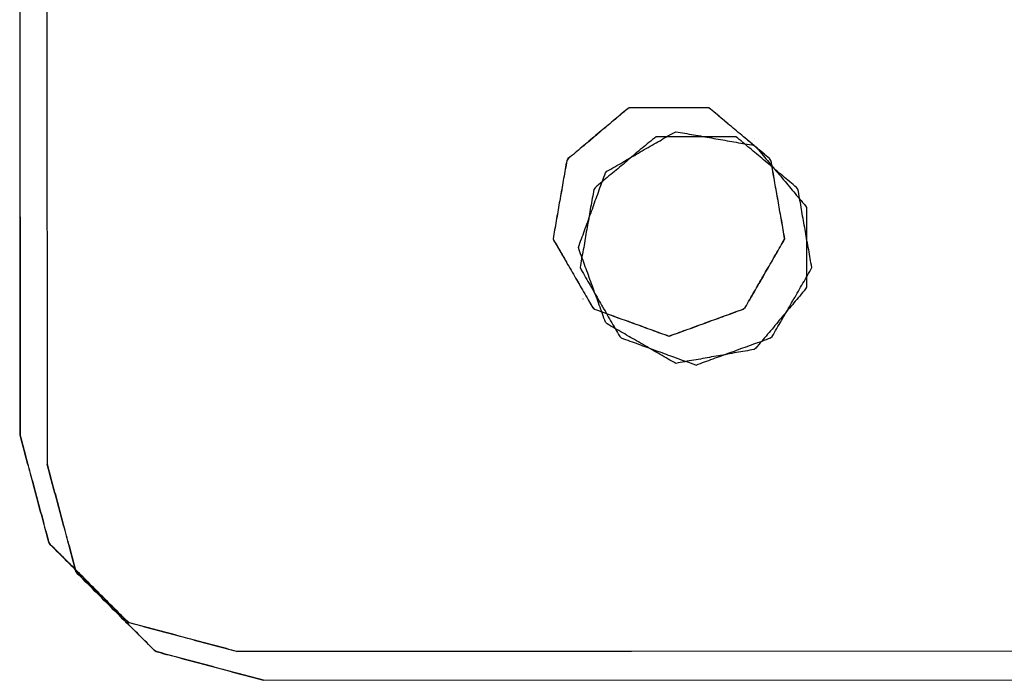
# Model space of a CAD drawing. Extents: x 38.5 to 89.1, y 30.1 to 57.2.
# Drawn here: x 71.9 to 72.5, y 30.1 to 30.5 of the extents above; entities that cross this region are included whole.
import ezdxf

# ---------------------------------------------------------------- set-up
doc = ezdxf.new("R2010")
doc.units = 0
doc.layers.add('TRIMETRIC', color=7, linetype='CONTINUOUS')

msp = doc.modelspace()

# ---------------------------------------------------------------- linework, layer by layer
at = {"layer": 'TRIMETRIC', "color": 7, "linetype": 'CONTINUOUS'}
for p, q in [((71.9449, 30.5075), (71.94507, 30.2325)), ((71.94494, 30.50745), (71.94511, 30.23245)), ((71.96055, 30.49077), (71.96072, 30.21577)), ((71.96059, 30.49073), (71.96076, 30.21573)), ((72.3697, 30.40414), (72.36965, 30.40419)), ((72.38534, 30.38742), (72.3853, 30.38746)), ((72.27033, 30.31128), (72.27038, 30.31124)), ((72.28598, 30.29455), (72.28603, 30.29451)), ((71.94511, 30.23245), (71.94507, 30.2325)), ((71.96076, 30.21573), (71.96072, 30.21577)), ((71.97879, 30.14719), (71.97883, 30.14714)), ((71.99443, 30.13046), (71.99448, 30.13041)), ((72.07015, 30.10758), (81.71214, 30.11362)), ((72.07019, 30.10753), (81.71219, 30.11357)), ((72.07015, 30.10758), (72.07019, 30.10753)), ((72.0858, 30.09085), (81.72779, 30.09689)), ((72.08584, 30.0908), (81.72784, 30.09685)), ((72.0858, 30.09085), (72.08584, 30.0908))]:
    msp.add_line(p, q, dxfattribs=at)
at = {"layer": 'TRIMETRIC', "color": 7}
for points in [[(72.32, 30.2897, 0), (72.3213, 30.2902, 0), (72.3225, 30.2906, 0), (72.3237, 30.2911, 0), (72.325, 30.2915, 0), (72.3262, 30.292, 0), (72.3274, 30.2924, 0), (72.3287, 30.2929, 0), (72.3299, 30.2933, 0), (72.3311, 30.2938, 0), (72.3324, 30.2942, 0), (72.3336, 30.2947, 0), (72.3348, 30.2951, 0), (72.3361, 30.2956, 0), (72.3373, 30.296, 0), (72.3385, 30.2965, 0), (72.3398, 30.2969, 0), (72.341, 30.2974, 0), (72.3422, 30.2978, 0), (72.3435, 30.2983, 0), (72.3447, 30.2987, 0), (72.3459, 30.2992, 0), (72.3472, 30.2996, 0), (72.3484, 30.3001, 0), (72.3496, 30.3005, 0), (72.3509, 30.301, 0), (72.3521, 30.3014, 0), (72.3533, 30.3019, 0), (72.3546, 30.3023, 0), (72.3558, 30.3028, 0), (72.357, 30.3032, 0), (72.3583, 30.3037, 0), (72.3595, 30.3041, 0), (72.3607, 30.3046, 0), (72.362, 30.305, 0), (72.3632, 30.3055, 0), (72.3641, 30.3063, 0), (72.3648, 30.3074, 0), (72.3654, 30.3086, 0), (72.3661, 30.3097, 0), (72.3667, 30.3109, 0), (72.3674, 30.312, 0), (72.368, 30.3131, 0), (72.3687, 30.3143, 0), (72.3693, 30.3154, 0), (72.37, 30.3165, 0), (72.3707, 30.3177, 0), (72.3713, 30.3188, 0), (72.372, 30.32, 0), (72.3726, 30.3211, 0), (72.3733, 30.3222, 0), (72.3739, 30.3234, 0), (72.3746, 30.3245, 0), (72.3752, 30.3256, 0), (72.3759, 30.3268, 0), (72.3765, 30.3279, 0), (72.3772, 30.329, 0), (72.3779, 30.3302, 0), (72.3785, 30.3313, 0), (72.3792, 30.3325, 0), (72.3798, 30.3336, 0), (72.3805, 30.3347, 0), (72.3811, 30.3359, 0), (72.3818, 30.337, 0), (72.3824, 30.3381, 0), (72.3831, 30.3393, 0), (72.3838, 30.3404, 0), (72.3844, 30.3416, 0), (72.3851, 30.3427, 0), (72.3857, 30.3438, 0), (72.3864, 30.345, 0), (72.3869, 30.3461, 0), (72.3867, 30.3474, 0), (72.3865, 30.3487, 0), (72.3863, 30.35, 0), (72.386, 30.3513, 0), (72.3858, 30.3526, 0), (72.3856, 30.3539, 0), (72.3853, 30.3552, 0), (72.3851, 30.3565, 0), (72.3849, 30.3577, 0), (72.3847, 30.359, 0), (72.3844, 30.3603, 0), (72.3842, 30.3616, 0), (72.384, 30.3629, 0), (72.3837, 30.3642, 0), (72.3835, 30.3655, 0), (72.3833, 30.3668, 0), (72.3831, 30.3681, 0), (72.3828, 30.3694, 0), (72.3826, 30.3707, 0), (72.3824, 30.372, 0), (72.3821, 30.3733, 0), (72.3819, 30.3745, 0), (72.3817, 30.3758, 0), (72.3814, 30.3771, 0), (72.3812, 30.3784, 0), (72.381, 30.3797, 0), (72.3808, 30.381, 0), (72.3805, 30.3823, 0), (72.3803, 30.3836, 0), (72.3801, 30.3849, 0), (72.3798, 30.3862, 0), (72.3796, 30.3875, 0), (72.3794, 30.3888, 0), (72.3792, 30.3901, 0), (72.3789, 30.3913, 0), (72.3782, 30.3923, 0), (72.3772, 30.3932, 0), (72.3762, 30.394, 0), (72.3752, 30.3949, 0), (72.3742, 30.3957, 0), (72.3732, 30.3966, 0), (72.3722, 30.3974, 0), (72.3711, 30.3982, 0), (72.3701, 30.3991, 0), (72.3691, 30.3999, 0), (72.3681, 30.4008, 0), (72.3671, 30.4016, 0), (72.3661, 30.4025, 0), (72.3651, 30.4033, 0), (72.3641, 30.4041, 0), (72.3631, 30.405, 0), (72.3621, 30.4058, 0), (72.3611, 30.4067, 0), (72.3601, 30.4075, 0), (72.3591, 30.4084, 0), (72.3581, 30.4092, 0), (72.3571, 30.41, 0), (72.3561, 30.4109, 0), (72.3551, 30.4117, 0), (72.354, 30.4126, 0), (72.353, 30.4134, 0), (72.352, 30.4143, 0), (72.351, 30.4151, 0), (72.35, 30.4159, 0), (72.349, 30.4168, 0), (72.348, 30.4176, 0), (72.347, 30.4185, 0), (72.346, 30.4193, 0), (72.345, 30.4202, 0), (72.344, 30.421, 0), (72.3429, 30.4217, 0), (72.3416, 30.4217, 0), (72.3403, 30.4217, 0), (72.339, 30.4216, 0), (72.3377, 30.4216, 0), (72.3364, 30.4216, 0), (72.335, 30.4216, 0), (72.3337, 30.4216, 0), (72.3324, 30.4216, 0), (72.3311, 30.4216, 0), (72.3298, 30.4216, 0), (72.3285, 30.4216, 0), (72.3272, 30.4216, 0), (72.3259, 30.4216, 0), (72.3245, 30.4216, 0), (72.3232, 30.4216, 0), (72.3219, 30.4216, 0), (72.3206, 30.4216, 0), (72.3193, 30.4216, 0), (72.318, 30.4216, 0), (72.3167, 30.4216, 0), (72.3154, 30.4216, 0), (72.314, 30.4216, 0), (72.3127, 30.4216, 0), (72.3114, 30.4216, 0), (72.3101, 30.4216, 0), (72.3088, 30.4216, 0), (72.3075, 30.4216, 0), (72.3062, 30.4216, 0), (72.3049, 30.4216, 0), (72.3035, 30.4216, 0), (72.3022, 30.4216, 0), (72.3009, 30.4216, 0), (72.2996, 30.4216, 0), (72.2983, 30.4216, 0), (72.297, 30.4216, 0), (72.2959, 30.421, 0), (72.2949, 30.4201, 0), (72.2939, 30.4193, 0), (72.2929, 30.4184, 0), (72.2919, 30.4176, 0), (72.2909, 30.4167, 0), (72.2899, 30.4159, 0), (72.2889, 30.4151, 0), (72.2879, 30.4142, 0), (72.2869, 30.4134, 0), (72.2859, 30.4125, 0), (72.2849, 30.4117, 0), (72.2839, 30.4108, 0), (72.2828, 30.41, 0), (72.2818, 30.4091, 0), (72.2808, 30.4083, 0), (72.2798, 30.4075, 0), (72.2788, 30.4066, 0), (72.2778, 30.4058, 0), (72.2768, 30.4049, 0), (72.2758, 30.4041, 0), (72.2748, 30.4032, 0), (72.2738, 30.4024, 0), (72.2728, 30.4015, 0), (72.2718, 30.4007, 0), (72.2708, 30.3999, 0), (72.2698, 30.399, 0), (72.2688, 30.3982, 0), (72.2678, 30.3973, 0), (72.2668, 30.3965, 0), (72.2658, 30.3956, 0), (72.2648, 30.3948, 0), (72.2638, 30.394, 0), (72.2628, 30.3931, 0), (72.2617, 30.3923, 0), (72.261, 30.3913, 0), (72.2608, 30.39, 0), (72.2605, 30.3887, 0), (72.2603, 30.3874, 0), (72.2601, 30.3861, 0), (72.2599, 30.3848, 0), (72.2596, 30.3835, 0), (72.2594, 30.3822, 0), (72.2592, 30.3809, 0), (72.259, 30.3796, 0), (72.2587, 30.3783, 0), (72.2585, 30.3771, 0), (72.2583, 30.3758, 0), (72.2581, 30.3745, 0), (72.2578, 30.3732, 0), (72.2576, 30.3719, 0), (72.2574, 30.3706, 0), (72.2571, 30.3693, 0), (72.2569, 30.368, 0), (72.2567, 30.3667, 0), (72.2565, 30.3654, 0), (72.2562, 30.3641, 0), (72.256, 30.3628, 0), (72.2558, 30.3615, 0), (72.2556, 30.3602, 0), (72.2553, 30.359, 0), (72.2551, 30.3577, 0), (72.2549, 30.3564, 0), (72.2546, 30.3551, 0), (72.2544, 30.3538, 0), (72.2542, 30.3525, 0), (72.254, 30.3512, 0), (72.2537, 30.3499, 0), (72.2535, 30.3486, 0), (72.2533, 30.3473, 0), (72.2531, 30.346, 0), (72.2536, 30.3449, 0), (72.2543, 30.3437, 0), (72.2549, 30.3426, 0), (72.2556, 30.3415, 0), (72.2562, 30.3403, 0), (72.2569, 30.3392, 0), (72.2576, 30.3381, 0), (72.2582, 30.3369, 0), (72.2589, 30.3358, 0), (72.2595, 30.3347, 0), (72.2602, 30.3335, 0), (72.2608, 30.3324, 0), (72.2615, 30.3312, 0), (72.2622, 30.3301, 0), (72.2628, 30.329, 0), (72.2635, 30.3278, 0), (72.2641, 30.3267, 0), (72.2648, 30.3256, 0), (72.2654, 30.3244, 0), (72.2661, 30.3233, 0), (72.2668, 30.3222, 0), (72.2674, 30.321, 0), (72.2681, 30.3199, 0), (72.2687, 30.3187, 0), (72.2694, 30.3176, 0), (72.27, 30.3165, 0), (72.2707, 30.3153, 0), (72.2714, 30.3142, 0), (72.272, 30.3131, 0), (72.2727, 30.3119, 0), (72.2733, 30.3108, 0), (72.274, 30.3097, 0), (72.2746, 30.3085, 0), (72.2753, 30.3074, 0), (72.2759, 30.3063, 0), (72.2769, 30.3054, 0), (72.2781, 30.305, 0), (72.2793, 30.3045, 0), (72.2806, 30.3041, 0), (72.2818, 30.3036, 0), (72.283, 30.3032, 0), (72.2843, 30.3027, 0), (72.2855, 30.3023, 0), (72.2867, 30.3018, 0), (72.288, 30.3014, 0), (72.2892, 30.3009, 0), (72.2904, 30.3005, 0), (72.2917, 30.3, 0), (72.2929, 30.2996, 0), (72.2941, 30.2991, 0), (72.2954, 30.2987, 0), (72.2966, 30.2983, 0), (72.2978, 30.2978, 0), (72.2991, 30.2974, 0), (72.3003, 30.2969, 0), (72.3015, 30.2965, 0), (72.3028, 30.296, 0), (72.304, 30.2956, 0), (72.3052, 30.2951, 0), (72.3065, 30.2947, 0), (72.3077, 30.2942, 0), (72.3089, 30.2938, 0), (72.3102, 30.2933, 0), (72.3114, 30.2929, 0), (72.3126, 30.2924, 0), (72.3139, 30.292, 0), (72.3151, 30.2915, 0), (72.3163, 30.2911, 0), (72.3176, 30.2906, 0), (72.3188, 30.2902, 0), (72.32, 30.2897, 0)], [(72.3201, 30.2897, 0), (72.3213, 30.2901, 0), (72.3225, 30.2906, 0), (72.3238, 30.291, 0), (72.325, 30.2915, 0), (72.3262, 30.2919, 0), (72.3275, 30.2924, 0), (72.3287, 30.2928, 0), (72.3299, 30.2933, 0), (72.3312, 30.2937, 0), (72.3324, 30.2942, 0), (72.3336, 30.2946, 0), (72.3349, 30.2951, 0), (72.3361, 30.2955, 0), (72.3373, 30.296, 0), (72.3386, 30.2964, 0), (72.3398, 30.2969, 0), (72.341, 30.2973, 0), (72.3423, 30.2978, 0), (72.3435, 30.2982, 0), (72.3447, 30.2987, 0), (72.346, 30.2991, 0), (72.3472, 30.2996, 0), (72.3484, 30.3, 0), (72.3497, 30.3005, 0), (72.3509, 30.3009, 0), (72.3521, 30.3014, 0), (72.3534, 30.3018, 0), (72.3546, 30.3023, 0), (72.3558, 30.3027, 0), (72.3571, 30.3032, 0), (72.3583, 30.3036, 0), (72.3595, 30.3041, 0), (72.3608, 30.3045, 0), (72.362, 30.305, 0), (72.3632, 30.3054, 0), (72.3641, 30.3063, 0), (72.3648, 30.3074, 0), (72.3655, 30.3085, 0), (72.3661, 30.3097, 0), (72.3668, 30.3108, 0), (72.3674, 30.3119, 0), (72.3681, 30.3131, 0), (72.3687, 30.3142, 0), (72.3694, 30.3154, 0), (72.37, 30.3165, 0), (72.3707, 30.3176, 0), (72.3714, 30.3188, 0), (72.372, 30.3199, 0), (72.3727, 30.321, 0), (72.3733, 30.3222, 0), (72.374, 30.3233, 0), (72.3746, 30.3244, 0), (72.3753, 30.3256, 0), (72.3759, 30.3267, 0), (72.3766, 30.3279, 0), (72.3773, 30.329, 0), (72.3779, 30.3301, 0), (72.3786, 30.3313, 0), (72.3792, 30.3324, 0), (72.3799, 30.3335, 0), (72.3805, 30.3347, 0), (72.3812, 30.3358, 0), (72.3818, 30.337, 0), (72.3825, 30.3381, 0), (72.3831, 30.3392, 0), (72.3838, 30.3404, 0), (72.3845, 30.3415, 0), (72.3851, 30.3426, 0), (72.3858, 30.3438, 0), (72.3864, 30.3449, 0), (72.387, 30.3461, 0), (72.3868, 30.3474, 0), (72.3865, 30.3487, 0), (72.3863, 30.3499, 0), (72.3861, 30.3512, 0), (72.3858, 30.3525, 0), (72.3856, 30.3538, 0), (72.3854, 30.3551, 0), (72.3852, 30.3564, 0), (72.3849, 30.3577, 0), (72.3847, 30.359, 0), (72.3845, 30.3603, 0), (72.3842, 30.3616, 0), (72.384, 30.3629, 0), (72.3838, 30.3642, 0), (72.3836, 30.3655, 0), (72.3833, 30.3667, 0), (72.3831, 30.368, 0), (72.3829, 30.3693, 0), (72.3826, 30.3706, 0), (72.3824, 30.3719, 0), (72.3822, 30.3732, 0), (72.382, 30.3745, 0), (72.3817, 30.3758, 0), (72.3815, 30.3771, 0), (72.3813, 30.3784, 0), (72.381, 30.3797, 0), (72.3808, 30.381, 0), (72.3806, 30.3822, 0), (72.3804, 30.3835, 0), (72.3801, 30.3848, 0), (72.3799, 30.3861, 0), (72.3797, 30.3874, 0), (72.3794, 30.3887, 0), (72.3792, 30.39, 0), (72.379, 30.3913, 0), (72.3782, 30.3923, 0), (72.3772, 30.3931, 0), (72.3762, 30.394, 0), (72.3752, 30.3948, 0), (72.3742, 30.3957, 0), (72.3732, 30.3965, 0), (72.3722, 30.3973, 0), (72.3712, 30.3982, 0), (72.3702, 30.399, 0), (72.3692, 30.3999, 0), (72.3682, 30.4007, 0), (72.3672, 30.4016, 0), (72.3662, 30.4024, 0), (72.3652, 30.4032, 0), (72.3642, 30.4041, 0), (72.3631, 30.4049, 0), (72.3621, 30.4058, 0), (72.3611, 30.4066, 0), (72.3601, 30.4075, 0), (72.3591, 30.4083, 0), (72.3581, 30.4091, 0), (72.3571, 30.41, 0), (72.3561, 30.4108, 0), (72.3551, 30.4117, 0), (72.3541, 30.4125, 0), (72.3531, 30.4134, 0), (72.3521, 30.4142, 0), (72.3511, 30.415, 0), (72.3501, 30.4159, 0), (72.3491, 30.4167, 0), (72.3481, 30.4176, 0), (72.3471, 30.4184, 0), (72.346, 30.4193, 0), (72.345, 30.4201, 0), (72.344, 30.4209, 0), (72.343, 30.4216, 0), (72.3416, 30.4216, 0), (72.3403, 30.4216, 0), (72.339, 30.4216, 0), (72.3377, 30.4216, 0), (72.3364, 30.4216, 0), (72.3351, 30.4216, 0), (72.3338, 30.4216, 0), (72.3325, 30.4216, 0), (72.3312, 30.4216, 0), (72.3298, 30.4216, 0), (72.3285, 30.4216, 0), (72.3272, 30.4216, 0), (72.3259, 30.4216, 0), (72.3246, 30.4216, 0), (72.3233, 30.4216, 0), (72.322, 30.4216, 0), (72.3207, 30.4216, 0), (72.3193, 30.4216, 0), (72.318, 30.4216, 0), (72.3167, 30.4216, 0), (72.3154, 30.4216, 0), (72.3141, 30.4216, 0), (72.3128, 30.4216, 0), (72.3115, 30.4216, 0), (72.3102, 30.4216, 0), (72.3088, 30.4216, 0), (72.3075, 30.4216, 0), (72.3062, 30.4216, 0), (72.3049, 30.4216, 0), (72.3036, 30.4216, 0), (72.3023, 30.4216, 0), (72.301, 30.4216, 0), (72.2997, 30.4216, 0), (72.2983, 30.4216, 0), (72.297, 30.4216, 0), (72.296, 30.4209, 0), (72.295, 30.4201, 0), (72.2939, 30.4192, 0), (72.2929, 30.4184, 0), (72.2919, 30.4175, 0), (72.2909, 30.4167, 0), (72.2899, 30.4159, 0), (72.2889, 30.415, 0), (72.2879, 30.4142, 0), (72.2869, 30.4133, 0), (72.2859, 30.4125, 0), (72.2849, 30.4116, 0), (72.2839, 30.4108, 0), (72.2829, 30.4099, 0), (72.2819, 30.4091, 0), (72.2809, 30.4083, 0), (72.2799, 30.4074, 0), (72.2789, 30.4066, 0), (72.2779, 30.4057, 0), (72.2769, 30.4049, 0), (72.2759, 30.404, 0), (72.2749, 30.4032, 0), (72.2739, 30.4023, 0), (72.2728, 30.4015, 0), (72.2718, 30.4007, 0), (72.2708, 30.3998, 0), (72.2698, 30.399, 0), (72.2688, 30.3981, 0), (72.2678, 30.3973, 0), (72.2668, 30.3964, 0), (72.2658, 30.3956, 0), (72.2648, 30.3947, 0), (72.2638, 30.3939, 0), (72.2628, 30.3931, 0), (72.2618, 30.3922, 0), (72.2611, 30.3912, 0), (72.2608, 30.3899, 0), (72.2606, 30.3886, 0), (72.2604, 30.3873, 0), (72.2601, 30.3861, 0), (72.2599, 30.3848, 0), (72.2597, 30.3835, 0), (72.2595, 30.3822, 0), (72.2592, 30.3809, 0), (72.259, 30.3796, 0), (72.2588, 30.3783, 0), (72.2586, 30.377, 0), (72.2583, 30.3757, 0), (72.2581, 30.3744, 0), (72.2579, 30.3731, 0), (72.2576, 30.3718, 0), (72.2574, 30.3705, 0), (72.2572, 30.3692, 0), (72.257, 30.368, 0), (72.2567, 30.3667, 0), (72.2565, 30.3654, 0), (72.2563, 30.3641, 0), (72.2561, 30.3628, 0), (72.2558, 30.3615, 0), (72.2556, 30.3602, 0), (72.2554, 30.3589, 0), (72.2551, 30.3576, 0), (72.2549, 30.3563, 0), (72.2547, 30.355, 0), (72.2545, 30.3537, 0), (72.2542, 30.3524, 0), (72.254, 30.3512, 0), (72.2538, 30.3499, 0), (72.2536, 30.3486, 0), (72.2533, 30.3473, 0), (72.2531, 30.346, 0), (72.2537, 30.3448, 0), (72.2543, 30.3437, 0), (72.255, 30.3426, 0), (72.2556, 30.3414, 0), (72.2563, 30.3403, 0), (72.2569, 30.3391, 0), (72.2576, 30.338, 0), (72.2583, 30.3369, 0), (72.2589, 30.3357, 0), (72.2596, 30.3346, 0), (72.2602, 30.3335, 0), (72.2609, 30.3323, 0), (72.2615, 30.3312, 0), (72.2622, 30.3301, 0), (72.2629, 30.3289, 0), (72.2635, 30.3278, 0), (72.2642, 30.3267, 0), (72.2648, 30.3255, 0), (72.2655, 30.3244, 0), (72.2661, 30.3232, 0), (72.2668, 30.3221, 0), (72.2675, 30.321, 0), (72.2681, 30.3198, 0), (72.2688, 30.3187, 0), (72.2694, 30.3176, 0), (72.2701, 30.3164, 0), (72.2707, 30.3153, 0), (72.2714, 30.3142, 0), (72.2721, 30.313, 0), (72.2727, 30.3119, 0), (72.2734, 30.3107, 0), (72.274, 30.3096, 0), (72.2747, 30.3085, 0), (72.2753, 30.3073, 0), (72.276, 30.3062, 0), (72.2769, 30.3054, 0), (72.2781, 30.3049, 0), (72.2794, 30.3045, 0), (72.2806, 30.304, 0), (72.2818, 30.3036, 0), (72.2831, 30.3031, 0), (72.2843, 30.3027, 0), (72.2855, 30.3022, 0), (72.2868, 30.3018, 0), (72.288, 30.3013, 0), (72.2892, 30.3009, 0), (72.2905, 30.3004, 0), (72.2917, 30.3, 0), (72.2929, 30.2995, 0), (72.2942, 30.2991, 0), (72.2954, 30.2987, 0), (72.2966, 30.2982, 0), (72.2979, 30.2978, 0), (72.2991, 30.2973, 0), (72.3003, 30.2969, 0), (72.3016, 30.2964, 0), (72.3028, 30.296, 0), (72.304, 30.2955, 0), (72.3053, 30.2951, 0), (72.3065, 30.2946, 0), (72.3077, 30.2942, 0), (72.309, 30.2937, 0), (72.3102, 30.2933, 0), (72.3114, 30.2928, 0), (72.3127, 30.2924, 0), (72.3139, 30.2919, 0), (72.3151, 30.2915, 0), (72.3164, 30.291, 0), (72.3176, 30.2906, 0), (72.3188, 30.2901, 0), (72.3201, 30.2897, 0)], [(72.2677, 30.3409, 0), (72.2681, 30.3422, 0), (72.2686, 30.3434, 0), (72.269, 30.3446, 0), (72.2695, 30.3459, 0), (72.2699, 30.3471, 0), (72.2704, 30.3483, 0), (72.2708, 30.3496, 0), (72.2713, 30.3508, 0), (72.2717, 30.352, 0), (72.2722, 30.3533, 0), (72.2726, 30.3545, 0), (72.2731, 30.3557, 0), (72.2735, 30.357, 0), (72.274, 30.3582, 0), (72.2744, 30.3594, 0), (72.2749, 30.3607, 0), (72.2753, 30.3619, 0), (72.2758, 30.3631, 0), (72.2762, 30.3644, 0), (72.2766, 30.3656, 0), (72.2771, 30.3668, 0), (72.2775, 30.3681, 0), (72.278, 30.3693, 0), (72.2784, 30.3705, 0), (72.2789, 30.3718, 0), (72.2793, 30.373, 0), (72.2798, 30.3742, 0), (72.2802, 30.3755, 0), (72.2807, 30.3767, 0), (72.2811, 30.3779, 0), (72.2816, 30.3792, 0), (72.282, 30.3804, 0), (72.2825, 30.3816, 0), (72.2829, 30.3829, 0), (72.2834, 30.3841, 0), (72.2842, 30.385, 0), (72.2853, 30.3857, 0), (72.2865, 30.3863, 0), (72.2876, 30.387, 0), (72.2887, 30.3876, 0), (72.2899, 30.3883, 0), (72.291, 30.3889, 0), (72.2922, 30.3896, 0), (72.2933, 30.3903, 0), (72.2944, 30.3909, 0), (72.2956, 30.3916, 0), (72.2967, 30.3922, 0), (72.2978, 30.3929, 0), (72.299, 30.3935, 0), (72.3001, 30.3942, 0), (72.3012, 30.3949, 0), (72.3024, 30.3955, 0), (72.3035, 30.3962, 0), (72.3046, 30.3968, 0), (72.3058, 30.3975, 0), (72.3069, 30.3981, 0), (72.3081, 30.3988, 0), (72.3092, 30.3995, 0), (72.3103, 30.4001, 0), (72.3115, 30.4008, 0), (72.3126, 30.4014, 0), (72.3137, 30.4021, 0), (72.3149, 30.4027, 0), (72.316, 30.4034, 0), (72.3171, 30.4041, 0), (72.3183, 30.4047, 0), (72.3194, 30.4054, 0), (72.3206, 30.406, 0), (72.3217, 30.4067, 0), (72.3228, 30.4073, 0), (72.324, 30.4079, 0), (72.3253, 30.4077, 0), (72.3266, 30.4074, 0), (72.3279, 30.4072, 0), (72.3292, 30.407, 0), (72.3304, 30.4068, 0), (72.3317, 30.4065, 0), (72.333, 30.4063, 0), (72.3343, 30.4061, 0), (72.3356, 30.4059, 0), (72.3369, 30.4056, 0), (72.3382, 30.4054, 0), (72.3395, 30.4052, 0), (72.3408, 30.4049, 0), (72.3421, 30.4047, 0), (72.3434, 30.4045, 0), (72.3447, 30.4043, 0), (72.346, 30.404, 0), (72.3472, 30.4038, 0), (72.3485, 30.4036, 0), (72.3498, 30.4034, 0), (72.3511, 30.4031, 0), (72.3524, 30.4029, 0), (72.3537, 30.4027, 0), (72.355, 30.4024, 0), (72.3563, 30.4022, 0), (72.3576, 30.402, 0), (72.3589, 30.4018, 0), (72.3602, 30.4015, 0), (72.3615, 30.4013, 0), (72.3628, 30.4011, 0), (72.364, 30.4009, 0), (72.3653, 30.4006, 0), (72.3666, 30.4004, 0), (72.3679, 30.4002, 0), (72.3692, 30.3999, 0), (72.3702, 30.3992, 0), (72.3711, 30.3982, 0), (72.3719, 30.3972, 0), (72.3727, 30.3962, 0), (72.3736, 30.3952, 0), (72.3744, 30.3942, 0), (72.3753, 30.3932, 0), (72.3761, 30.3922, 0), (72.377, 30.3912, 0), (72.3778, 30.3902, 0), (72.3787, 30.3892, 0), (72.3795, 30.3881, 0), (72.3803, 30.3871, 0), (72.3812, 30.3861, 0), (72.382, 30.3851, 0), (72.3829, 30.3841, 0), (72.3837, 30.3831, 0), (72.3846, 30.3821, 0), (72.3854, 30.3811, 0), (72.3863, 30.3801, 0), (72.3871, 30.3791, 0), (72.3879, 30.3781, 0), (72.3888, 30.3771, 0), (72.3896, 30.3761, 0), (72.3905, 30.3751, 0), (72.3913, 30.3741, 0), (72.3922, 30.3731, 0), (72.393, 30.3721, 0), (72.3938, 30.3711, 0), (72.3947, 30.3701, 0), (72.3955, 30.3691, 0), (72.3964, 30.3681, 0), (72.3972, 30.367, 0), (72.3981, 30.366, 0), (72.3989, 30.365, 0), (72.3996, 30.364, 0), (72.3996, 30.3627, 0), (72.3996, 30.3613, 0), (72.3996, 30.36, 0), (72.3996, 30.3587, 0), (72.3996, 30.3574, 0), (72.3996, 30.3561, 0), (72.3996, 30.3548, 0), (72.3996, 30.3535, 0), (72.3996, 30.3522, 0), (72.3996, 30.3508, 0), (72.3996, 30.3495, 0), (72.3996, 30.3482, 0), (72.3996, 30.3469, 0), (72.3996, 30.3456, 0), (72.3996, 30.3443, 0), (72.3996, 30.343, 0), (72.3996, 30.3417, 0), (72.3996, 30.3403, 0), (72.3996, 30.339, 0), (72.3996, 30.3377, 0), (72.3996, 30.3364, 0), (72.3996, 30.3351, 0), (72.3996, 30.3338, 0), (72.3996, 30.3325, 0), (72.3996, 30.3312, 0), (72.3996, 30.3298, 0), (72.3996, 30.3285, 0), (72.3996, 30.3272, 0), (72.3996, 30.3259, 0), (72.3996, 30.3246, 0), (72.3996, 30.3233, 0), (72.3996, 30.322, 0), (72.3996, 30.3207, 0), (72.3996, 30.3193, 0), (72.3996, 30.318, 0), (72.3989, 30.317, 0), (72.3981, 30.316, 0), (72.3973, 30.3149, 0), (72.3964, 30.3139, 0), (72.3956, 30.3129, 0), (72.3947, 30.3119, 0), (72.3939, 30.3109, 0), (72.393, 30.3099, 0), (72.3922, 30.3089, 0), (72.3914, 30.3079, 0), (72.3905, 30.3069, 0), (72.3897, 30.3059, 0), (72.3888, 30.3049, 0), (72.388, 30.3039, 0), (72.3871, 30.3029, 0), (72.3863, 30.3019, 0), (72.3855, 30.3009, 0), (72.3846, 30.2999, 0), (72.3838, 30.2989, 0), (72.3829, 30.2978, 0), (72.3821, 30.2968, 0), (72.3812, 30.2958, 0), (72.3804, 30.2948, 0), (72.3796, 30.2938, 0), (72.3787, 30.2928, 0), (72.3779, 30.2918, 0), (72.377, 30.2908, 0), (72.3762, 30.2898, 0), (72.3753, 30.2888, 0), (72.3745, 30.2878, 0), (72.3737, 30.2868, 0), (72.3728, 30.2858, 0), (72.372, 30.2848, 0), (72.3711, 30.2838, 0), (72.3703, 30.2828, 0), (72.3693, 30.282, 0), (72.368, 30.2818, 0), (72.3667, 30.2816, 0), (72.3654, 30.2813, 0), (72.3641, 30.2811, 0), (72.3628, 30.2809, 0), (72.3615, 30.2806, 0), (72.3602, 30.2804, 0), (72.359, 30.2802, 0), (72.3577, 30.28, 0), (72.3564, 30.2797, 0), (72.3551, 30.2795, 0), (72.3538, 30.2793, 0), (72.3525, 30.279, 0), (72.3512, 30.2788, 0), (72.3499, 30.2786, 0), (72.3486, 30.2784, 0), (72.3473, 30.2781, 0), (72.346, 30.2779, 0), (72.3447, 30.2777, 0), (72.3434, 30.2774, 0), (72.3422, 30.2772, 0), (72.3409, 30.277, 0), (72.3396, 30.2768, 0), (72.3383, 30.2765, 0), (72.337, 30.2763, 0), (72.3357, 30.2761, 0), (72.3344, 30.2758, 0), (72.3331, 30.2756, 0), (72.3318, 30.2754, 0), (72.3305, 30.2752, 0), (72.3292, 30.2749, 0), (72.3279, 30.2747, 0), (72.3266, 30.2745, 0), (72.3254, 30.2742, 0), (72.3241, 30.274, 0), (72.3229, 30.2746, 0), (72.3218, 30.2752, 0), (72.3206, 30.2759, 0), (72.3195, 30.2765, 0), (72.3184, 30.2772, 0), (72.3172, 30.2778, 0), (72.3161, 30.2785, 0), (72.315, 30.2792, 0), (72.3138, 30.2798, 0), (72.3127, 30.2805, 0), (72.3115, 30.2811, 0), (72.3104, 30.2818, 0), (72.3093, 30.2824, 0), (72.3081, 30.2831, 0), (72.307, 30.2837, 0), (72.3059, 30.2844, 0), (72.3047, 30.2851, 0), (72.3036, 30.2857, 0), (72.3024, 30.2864, 0), (72.3013, 30.287, 0), (72.3002, 30.2877, 0), (72.299, 30.2883, 0), (72.2979, 30.289, 0), (72.2968, 30.2896, 0), (72.2956, 30.2903, 0), (72.2945, 30.291, 0), (72.2934, 30.2916, 0), (72.2922, 30.2923, 0), (72.2911, 30.2929, 0), (72.2899, 30.2936, 0), (72.2888, 30.2942, 0), (72.2877, 30.2949, 0), (72.2865, 30.2955, 0), (72.2854, 30.2962, 0), (72.2843, 30.2969, 0), (72.2834, 30.2978, 0), (72.283, 30.299, 0), (72.2825, 30.3002, 0), (72.2821, 30.3015, 0), (72.2816, 30.3027, 0), (72.2812, 30.3039, 0), (72.2807, 30.3052, 0), (72.2803, 30.3064, 0), (72.2798, 30.3076, 0), (72.2794, 30.3089, 0), (72.2789, 30.3101, 0), (72.2785, 30.3113, 0), (72.278, 30.3126, 0), (72.2776, 30.3138, 0), (72.2771, 30.315, 0), (72.2767, 30.3163, 0), (72.2762, 30.3175, 0), (72.2758, 30.3187, 0), (72.2753, 30.32, 0), (72.2749, 30.3212, 0), (72.2744, 30.3224, 0), (72.274, 30.3237, 0), (72.2735, 30.3249, 0), (72.2731, 30.3261, 0), (72.2726, 30.3274, 0), (72.2722, 30.3286, 0), (72.2717, 30.3298, 0), (72.2713, 30.3311, 0), (72.2708, 30.3323, 0), (72.2704, 30.3335, 0), (72.2699, 30.3348, 0), (72.2695, 30.336, 0), (72.269, 30.3372, 0), (72.2686, 30.3385, 0), (72.2681, 30.3397, 0), (72.2677, 30.3409, 0)], [(72.3357, 30.273, 0), (72.3369, 30.2735, 0), (72.3382, 30.2739, 0), (72.3394, 30.2744, 0), (72.3406, 30.2748, 0), (72.3418, 30.2753, 0), (72.3431, 30.2757, 0), (72.3443, 30.2762, 0), (72.3455, 30.2766, 0), (72.3468, 30.2771, 0), (72.348, 30.2775, 0), (72.3492, 30.278, 0), (72.3505, 30.2784, 0), (72.3517, 30.2789, 0), (72.3529, 30.2793, 0), (72.3542, 30.2798, 0), (72.3554, 30.2802, 0), (72.3566, 30.2807, 0), (72.3579, 30.2811, 0), (72.3591, 30.2816, 0), (72.3603, 30.282, 0), (72.3616, 30.2825, 0), (72.3628, 30.2829, 0), (72.364, 30.2834, 0), (72.3653, 30.2838, 0), (72.3665, 30.2843, 0), (72.3677, 30.2847, 0), (72.369, 30.2852, 0), (72.3702, 30.2856, 0), (72.3714, 30.286, 0), (72.3727, 30.2865, 0), (72.3739, 30.2869, 0), (72.3751, 30.2874, 0), (72.3764, 30.2878, 0), (72.3776, 30.2883, 0), (72.3788, 30.2887, 0), (72.3797, 30.2896, 0), (72.3804, 30.2907, 0), (72.3811, 30.2919, 0), (72.3817, 30.293, 0), (72.3824, 30.2941, 0), (72.383, 30.2953, 0), (72.3837, 30.2964, 0), (72.3843, 30.2975, 0), (72.385, 30.2987, 0), (72.3856, 30.2998, 0), (72.3863, 30.3009, 0), (72.387, 30.3021, 0), (72.3876, 30.3032, 0), (72.3883, 30.3044, 0), (72.3889, 30.3055, 0), (72.3896, 30.3066, 0), (72.3902, 30.3078, 0), (72.3909, 30.3089, 0), (72.3915, 30.31, 0), (72.3922, 30.3112, 0), (72.3929, 30.3123, 0), (72.3935, 30.3135, 0), (72.3942, 30.3146, 0), (72.3948, 30.3157, 0), (72.3955, 30.3169, 0), (72.3961, 30.318, 0), (72.3968, 30.3191, 0), (72.3974, 30.3203, 0), (72.3981, 30.3214, 0), (72.3988, 30.3225, 0), (72.3994, 30.3237, 0), (72.4001, 30.3248, 0), (72.4007, 30.326, 0), (72.4014, 30.3271, 0), (72.402, 30.3282, 0), (72.4026, 30.3294, 0), (72.4024, 30.3307, 0), (72.4021, 30.332, 0), (72.4019, 30.3333, 0), (72.4017, 30.3346, 0), (72.4014, 30.3358, 0), (72.4012, 30.3371, 0), (72.401, 30.3384, 0), (72.4008, 30.3397, 0), (72.4005, 30.341, 0), (72.4003, 30.3423, 0), (72.4001, 30.3436, 0), (72.3998, 30.3449, 0), (72.3996, 30.3462, 0), (72.3994, 30.3475, 0), (72.3992, 30.3488, 0), (72.3989, 30.3501, 0), (72.3987, 30.3514, 0), (72.3985, 30.3526, 0), (72.3982, 30.3539, 0), (72.398, 30.3552, 0), (72.3978, 30.3565, 0), (72.3976, 30.3578, 0), (72.3973, 30.3591, 0), (72.3971, 30.3604, 0), (72.3969, 30.3617, 0), (72.3966, 30.363, 0), (72.3964, 30.3643, 0), (72.3962, 30.3656, 0), (72.396, 30.3669, 0), (72.3957, 30.3682, 0), (72.3955, 30.3694, 0), (72.3953, 30.3707, 0), (72.395, 30.372, 0), (72.3948, 30.3733, 0), (72.3946, 30.3746, 0), (72.3938, 30.3756, 0), (72.3928, 30.3765, 0), (72.3918, 30.3773, 0), (72.3908, 30.3781, 0), (72.3898, 30.379, 0), (72.3888, 30.3798, 0), (72.3878, 30.3807, 0), (72.3868, 30.3815, 0), (72.3858, 30.3824, 0), (72.3848, 30.3832, 0), (72.3838, 30.384, 0), (72.3828, 30.3849, 0), (72.3818, 30.3857, 0), (72.3808, 30.3866, 0), (72.3798, 30.3874, 0), (72.3788, 30.3883, 0), (72.3777, 30.3891, 0), (72.3767, 30.3899, 0), (72.3757, 30.3908, 0), (72.3747, 30.3916, 0), (72.3737, 30.3925, 0), (72.3727, 30.3933, 0), (72.3717, 30.3942, 0), (72.3707, 30.395, 0), (72.3697, 30.3958, 0), (72.3687, 30.3967, 0), (72.3677, 30.3975, 0), (72.3667, 30.3984, 0), (72.3657, 30.3992, 0), (72.3647, 30.4001, 0), (72.3637, 30.4009, 0), (72.3627, 30.4017, 0), (72.3617, 30.4026, 0), (72.3606, 30.4034, 0), (72.3596, 30.4043, 0), (72.3586, 30.4049, 0), (72.3573, 30.4049, 0), (72.3559, 30.4049, 0), (72.3546, 30.4049, 0), (72.3533, 30.4049, 0), (72.352, 30.4049, 0), (72.3507, 30.4049, 0), (72.3494, 30.4049, 0), (72.3481, 30.4049, 0), (72.3468, 30.4049, 0), (72.3454, 30.4049, 0), (72.3441, 30.4049, 0), (72.3428, 30.4049, 0), (72.3415, 30.4049, 0), (72.3402, 30.4049, 0), (72.3389, 30.4049, 0), (72.3376, 30.4049, 0), (72.3363, 30.4049, 0), (72.3349, 30.4049, 0), (72.3336, 30.4049, 0), (72.3323, 30.4049, 0), (72.331, 30.4049, 0), (72.3297, 30.4049, 0), (72.3284, 30.4049, 0), (72.3271, 30.4049, 0), (72.3258, 30.4049, 0), (72.3244, 30.4049, 0), (72.3231, 30.4049, 0), (72.3218, 30.4049, 0), (72.3205, 30.4049, 0), (72.3192, 30.4049, 0), (72.3179, 30.4049, 0), (72.3166, 30.4049, 0), (72.3153, 30.4049, 0), (72.3139, 30.4049, 0), (72.3126, 30.4049, 0), (72.3116, 30.4042, 0), (72.3106, 30.4034, 0), (72.3096, 30.4025, 0), (72.3085, 30.4017, 0), (72.3075, 30.4009, 0), (72.3065, 30.4, 0), (72.3055, 30.3992, 0), (72.3045, 30.3983, 0), (72.3035, 30.3975, 0), (72.3025, 30.3966, 0), (72.3015, 30.3958, 0), (72.3005, 30.395, 0), (72.2995, 30.3941, 0), (72.2985, 30.3933, 0), (72.2975, 30.3924, 0), (72.2965, 30.3916, 0), (72.2955, 30.3907, 0), (72.2945, 30.3899, 0), (72.2935, 30.389, 0), (72.2925, 30.3882, 0), (72.2915, 30.3874, 0), (72.2905, 30.3865, 0), (72.2895, 30.3857, 0), (72.2885, 30.3848, 0), (72.2874, 30.384, 0), (72.2864, 30.3831, 0), (72.2854, 30.3823, 0), (72.2844, 30.3814, 0), (72.2834, 30.3806, 0), (72.2824, 30.3798, 0), (72.2814, 30.3789, 0), (72.2804, 30.3781, 0), (72.2794, 30.3772, 0), (72.2784, 30.3764, 0), (72.2774, 30.3755, 0), (72.2767, 30.3745, 0), (72.2764, 30.3732, 0), (72.2762, 30.372, 0), (72.276, 30.3707, 0), (72.2757, 30.3694, 0), (72.2755, 30.3681, 0), (72.2753, 30.3668, 0), (72.2751, 30.3655, 0), (72.2748, 30.3642, 0), (72.2746, 30.3629, 0), (72.2744, 30.3616, 0), (72.2742, 30.3603, 0), (72.2739, 30.359, 0), (72.2737, 30.3577, 0), (72.2735, 30.3564, 0), (72.2732, 30.3552, 0), (72.273, 30.3539, 0), (72.2728, 30.3526, 0), (72.2726, 30.3513, 0), (72.2723, 30.35, 0), (72.2721, 30.3487, 0), (72.2719, 30.3474, 0), (72.2717, 30.3461, 0), (72.2714, 30.3448, 0), (72.2712, 30.3435, 0), (72.271, 30.3422, 0), (72.2708, 30.3409, 0), (72.2705, 30.3396, 0), (72.2703, 30.3384, 0), (72.2701, 30.3371, 0), (72.2698, 30.3358, 0), (72.2696, 30.3345, 0), (72.2694, 30.3332, 0), (72.2692, 30.3319, 0), (72.2689, 30.3306, 0), (72.2687, 30.3293, 0), (72.2693, 30.3281, 0), (72.2699, 30.327, 0), (72.2706, 30.3259, 0), (72.2712, 30.3247, 0), (72.2719, 30.3236, 0), (72.2726, 30.3225, 0), (72.2732, 30.3213, 0), (72.2739, 30.3202, 0), (72.2745, 30.3191, 0), (72.2752, 30.3179, 0), (72.2758, 30.3168, 0), (72.2765, 30.3157, 0), (72.2771, 30.3145, 0), (72.2778, 30.3134, 0), (72.2785, 30.3122, 0), (72.2791, 30.3111, 0), (72.2798, 30.31, 0), (72.2804, 30.3088, 0), (72.2811, 30.3077, 0), (72.2817, 30.3066, 0), (72.2824, 30.3054, 0), (72.2831, 30.3043, 0), (72.2837, 30.3032, 0), (72.2844, 30.302, 0), (72.285, 30.3009, 0), (72.2857, 30.2997, 0), (72.2863, 30.2986, 0), (72.287, 30.2975, 0), (72.2877, 30.2963, 0), (72.2883, 30.2952, 0), (72.289, 30.2941, 0), (72.2896, 30.2929, 0), (72.2903, 30.2918, 0), (72.2909, 30.2907, 0), (72.2916, 30.2895, 0), (72.2925, 30.2887, 0), (72.2937, 30.2882, 0), (72.295, 30.2878, 0), (72.2962, 30.2873, 0), (72.2974, 30.2869, 0), (72.2987, 30.2865, 0), (72.2999, 30.286, 0), (72.3011, 30.2856, 0), (72.3024, 30.2851, 0), (72.3036, 30.2847, 0), (72.3048, 30.2842, 0), (72.3061, 30.2838, 0), (72.3073, 30.2833, 0), (72.3085, 30.2829, 0), (72.3098, 30.2824, 0), (72.311, 30.282, 0), (72.3122, 30.2815, 0), (72.3135, 30.2811, 0), (72.3147, 30.2806, 0), (72.3159, 30.2802, 0), (72.3172, 30.2797, 0), (72.3184, 30.2793, 0), (72.3196, 30.2788, 0), (72.3209, 30.2784, 0), (72.3221, 30.2779, 0), (72.3233, 30.2775, 0), (72.3246, 30.277, 0), (72.3258, 30.2766, 0), (72.3271, 30.2761, 0), (72.3283, 30.2757, 0), (72.3295, 30.2752, 0), (72.3308, 30.2748, 0), (72.332, 30.2744, 0), (72.3332, 30.2739, 0), (72.3345, 30.2735, 0), (72.3357, 30.273, 0)], [(71.9451, 30.2325, 0), (71.9455, 30.231, 0), (71.9459, 30.2296, 0), (71.9463, 30.2281, 0), (71.9467, 30.2266, 0), (71.9471, 30.2251, 0), (71.9474, 30.2236, 0), (71.9478, 30.2222, 0), (71.9482, 30.2207, 0), (71.9486, 30.2192, 0), (71.949, 30.2177, 0), (71.9494, 30.2163, 0), (71.9498, 30.2148, 0), (71.9502, 30.2133, 0), (71.9506, 30.2118, 0), (71.951, 30.2104, 0), (71.9514, 30.2089, 0), (71.9518, 30.2074, 0), (71.9522, 30.2059, 0), (71.9526, 30.2045, 0), (71.953, 30.203, 0), (71.9534, 30.2015, 0), (71.9538, 30.2, 0), (71.9542, 30.1986, 0), (71.9546, 30.1971, 0), (71.955, 30.1956, 0), (71.9554, 30.1941, 0), (71.9558, 30.1926, 0), (71.9562, 30.1912, 0), (71.9566, 30.1897, 0), (71.957, 30.1882, 0), (71.9574, 30.1867, 0), (71.9578, 30.1853, 0), (71.9582, 30.1838, 0), (71.9586, 30.1823, 0), (71.9589, 30.1808, 0), (71.9593, 30.1794, 0), (71.9597, 30.1779, 0), (71.9601, 30.1764, 0), (71.9605, 30.1749, 0), (71.9609, 30.1735, 0), (71.9613, 30.172, 0), (71.9617, 30.1705, 0), (71.9626, 30.1693, 0), (71.9637, 30.1682, 0), (71.9647, 30.1671, 0), (71.9658, 30.1661, 0), (71.9669, 30.165, 0), (71.968, 30.1639, 0), (71.9691, 30.1628, 0), (71.9701, 30.1617, 0), (71.9712, 30.1607, 0), (71.9723, 30.1596, 0), (71.9734, 30.1585, 0), (71.9745, 30.1574, 0), (71.9756, 30.1563, 0), (71.9766, 30.1553, 0), (71.9777, 30.1542, 0), (71.9788, 30.1531, 0), (71.9799, 30.152, 0), (71.981, 30.1509, 0), (71.982, 30.1499, 0), (71.9831, 30.1488, 0), (71.9842, 30.1477, 0), (71.9853, 30.1466, 0), (71.9864, 30.1455, 0), (71.9875, 30.1445, 0), (71.9885, 30.1434, 0), (71.9896, 30.1423, 0), (71.9907, 30.1412, 0), (71.9918, 30.1401, 0), (71.9929, 30.1391, 0), (71.9939, 30.138, 0), (71.995, 30.1369, 0), (71.9961, 30.1358, 0), (71.9972, 30.1347, 0), (71.9983, 30.1337, 0), (71.9993, 30.1326, 0), (72.0004, 30.1315, 0), (72.0015, 30.1304, 0), (72.0026, 30.1293, 0), (72.0037, 30.1283, 0), (72.0048, 30.1272, 0), (72.0058, 30.1261, 0), (72.0069, 30.125, 0), (72.0081, 30.1242, 0), (72.0096, 30.1238, 0), (72.0111, 30.1234, 0), (72.0126, 30.123, 0), (72.014, 30.1226, 0), (72.0155, 30.1222, 0), (72.017, 30.1218, 0), (72.0185, 30.1214, 0), (72.0199, 30.121, 0), (72.0214, 30.1206, 0), (72.0229, 30.1202, 0), (72.0244, 30.1198, 0), (72.0258, 30.1194, 0), (72.0273, 30.119, 0), (72.0288, 30.1186, 0), (72.0303, 30.1182, 0), (72.0318, 30.1178, 0), (72.0332, 30.1174, 0), (72.0347, 30.1171, 0), (72.0362, 30.1167, 0), (72.0377, 30.1163, 0), (72.0391, 30.1159, 0), (72.0406, 30.1155, 0), (72.0421, 30.1151, 0), (72.0436, 30.1147, 0), (72.045, 30.1143, 0), (72.0465, 30.1139, 0), (72.048, 30.1135, 0), (72.0495, 30.1131, 0), (72.051, 30.1127, 0), (72.0524, 30.1123, 0), (72.0539, 30.1119, 0), (72.0554, 30.1115, 0), (72.0569, 30.1111, 0), (72.0583, 30.1107, 0), (72.0598, 30.1103, 0), (72.0613, 30.11, 0), (72.0628, 30.1096, 0), (72.0642, 30.1092, 0), (72.0657, 30.1088, 0), (72.0672, 30.1084, 0), (72.0687, 30.108, 0), (72.0701, 30.1076, 0)], [(72.0702, 30.1075, 0), (72.0687, 30.1079, 0), (72.0672, 30.1083, 0), (72.0658, 30.1087, 0), (72.0643, 30.1091, 0), (72.0628, 30.1095, 0), (72.0613, 30.1099, 0), (72.0599, 30.1103, 0), (72.0584, 30.1107, 0), (72.0569, 30.1111, 0), (72.0554, 30.1115, 0), (72.054, 30.1119, 0), (72.0525, 30.1123, 0), (72.051, 30.1127, 0), (72.0495, 30.1131, 0), (72.048, 30.1135, 0), (72.0466, 30.1138, 0), (72.0451, 30.1142, 0), (72.0436, 30.1146, 0), (72.0421, 30.115, 0), (72.0407, 30.1154, 0), (72.0392, 30.1158, 0), (72.0377, 30.1162, 0), (72.0362, 30.1166, 0), (72.0348, 30.117, 0), (72.0333, 30.1174, 0), (72.0318, 30.1178, 0), (72.0303, 30.1182, 0), (72.0288, 30.1186, 0), (72.0274, 30.119, 0), (72.0259, 30.1194, 0), (72.0244, 30.1198, 0), (72.0229, 30.1202, 0), (72.0215, 30.1206, 0), (72.02, 30.121, 0), (72.0185, 30.1213, 0), (72.017, 30.1217, 0), (72.0156, 30.1221, 0), (72.0141, 30.1225, 0), (72.0126, 30.1229, 0), (72.0111, 30.1233, 0), (72.0097, 30.1237, 0), (72.0082, 30.1241, 0), (72.007, 30.125, 0), (72.0059, 30.126, 0), (72.0048, 30.1271, 0), (72.0037, 30.1282, 0), (72.0026, 30.1293, 0), (72.0016, 30.1304, 0), (72.0005, 30.1314, 0), (71.9994, 30.1325, 0), (71.9983, 30.1336, 0), (71.9972, 30.1347, 0), (71.9961, 30.1358, 0), (71.9951, 30.1368, 0), (71.994, 30.1379, 0), (71.9929, 30.139, 0), (71.9918, 30.1401, 0), (71.9907, 30.1412, 0), (71.9897, 30.1422, 0), (71.9886, 30.1433, 0), (71.9875, 30.1444, 0), (71.9864, 30.1455, 0), (71.9853, 30.1466, 0), (71.9843, 30.1476, 0), (71.9832, 30.1487, 0), (71.9821, 30.1498, 0), (71.981, 30.1509, 0), (71.9799, 30.152, 0), (71.9788, 30.153, 0), (71.9778, 30.1541, 0), (71.9767, 30.1552, 0), (71.9756, 30.1563, 0), (71.9745, 30.1574, 0), (71.9734, 30.1584, 0), (71.9724, 30.1595, 0), (71.9713, 30.1606, 0), (71.9702, 30.1617, 0), (71.9691, 30.1628, 0), (71.968, 30.1638, 0), (71.9669, 30.1649, 0), (71.9659, 30.166, 0), (71.9648, 30.1671, 0), (71.9637, 30.1682, 0), (71.9626, 30.1692, 0), (71.9618, 30.1705, 0), (71.9614, 30.1719, 0), (71.961, 30.1734, 0), (71.9606, 30.1749, 0), (71.9602, 30.1764, 0), (71.9598, 30.1778, 0), (71.9594, 30.1793, 0), (71.959, 30.1808, 0), (71.9586, 30.1823, 0), (71.9582, 30.1837, 0), (71.9578, 30.1852, 0), (71.9574, 30.1867, 0), (71.957, 30.1882, 0), (71.9566, 30.1896, 0), (71.9562, 30.1911, 0), (71.9558, 30.1926, 0), (71.9554, 30.1941, 0), (71.955, 30.1956, 0), (71.9546, 30.197, 0), (71.9542, 30.1985, 0), (71.9538, 30.2, 0), (71.9534, 30.2015, 0), (71.953, 30.2029, 0), (71.9526, 30.2044, 0), (71.9523, 30.2059, 0), (71.9519, 30.2074, 0), (71.9515, 30.2088, 0), (71.9511, 30.2103, 0), (71.9507, 30.2118, 0), (71.9503, 30.2133, 0), (71.9499, 30.2147, 0), (71.9495, 30.2162, 0), (71.9491, 30.2177, 0), (71.9487, 30.2192, 0), (71.9483, 30.2206, 0), (71.9479, 30.2221, 0), (71.9475, 30.2236, 0), (71.9471, 30.2251, 0), (71.9467, 30.2265, 0), (71.9463, 30.228, 0), (71.9459, 30.2295, 0), (71.9455, 30.231, 0), (71.9451, 30.2325, 0)], [(71.9607, 30.2158, 0), (71.9611, 30.2143, 0), (71.9615, 30.2128, 0), (71.9619, 30.2113, 0), (71.9623, 30.2099, 0), (71.9627, 30.2084, 0), (71.9631, 30.2069, 0), (71.9635, 30.2054, 0), (71.9639, 30.204, 0), (71.9643, 30.2025, 0), (71.9647, 30.201, 0), (71.9651, 30.1995, 0), (71.9655, 30.1981, 0), (71.9659, 30.1966, 0), (71.9663, 30.1951, 0), (71.9667, 30.1936, 0), (71.9671, 30.1922, 0), (71.9675, 30.1907, 0), (71.9679, 30.1892, 0), (71.9683, 30.1877, 0), (71.9686, 30.1863, 0), (71.969, 30.1848, 0), (71.9694, 30.1833, 0), (71.9698, 30.1818, 0), (71.9702, 30.1803, 0), (71.9706, 30.1789, 0), (71.971, 30.1774, 0), (71.9714, 30.1759, 0), (71.9718, 30.1744, 0), (71.9722, 30.173, 0), (71.9726, 30.1715, 0), (71.973, 30.17, 0), (71.9734, 30.1685, 0), (71.9738, 30.1671, 0), (71.9742, 30.1656, 0), (71.9746, 30.1641, 0), (71.975, 30.1626, 0), (71.9754, 30.1612, 0), (71.9758, 30.1597, 0), (71.9762, 30.1582, 0), (71.9766, 30.1567, 0), (71.977, 30.1553, 0), (71.9774, 30.1538, 0), (71.9782, 30.1526, 0), (71.9793, 30.1515, 0), (71.9804, 30.1504, 0), (71.9815, 30.1493, 0), (71.9826, 30.1482, 0), (71.9836, 30.1472, 0), (71.9847, 30.1461, 0), (71.9858, 30.145, 0), (71.9869, 30.1439, 0), (71.988, 30.1428, 0), (71.989, 30.1418, 0), (71.9901, 30.1407, 0), (71.9912, 30.1396, 0), (71.9923, 30.1385, 0), (71.9934, 30.1374, 0), (71.9944, 30.1364, 0), (71.9955, 30.1353, 0), (71.9966, 30.1342, 0), (71.9977, 30.1331, 0), (71.9988, 30.132, 0), (71.9999, 30.131, 0), (72.0009, 30.1299, 0), (72.002, 30.1288, 0), (72.0031, 30.1277, 0), (72.0042, 30.1266, 0), (72.0053, 30.1256, 0), (72.0063, 30.1245, 0), (72.0074, 30.1234, 0), (72.0085, 30.1223, 0), (72.0096, 30.1212, 0), (72.0107, 30.1202, 0), (72.0118, 30.1191, 0), (72.0128, 30.118, 0), (72.0139, 30.1169, 0), (72.015, 30.1158, 0), (72.0161, 30.1148, 0), (72.0172, 30.1137, 0), (72.0182, 30.1126, 0), (72.0193, 30.1115, 0), (72.0204, 30.1104, 0), (72.0215, 30.1094, 0), (72.0226, 30.1083, 0), (72.0238, 30.1074, 0), (72.0253, 30.107, 0), (72.0267, 30.1066, 0), (72.0282, 30.1062, 0), (72.0297, 30.1058, 0), (72.0312, 30.1055, 0), (72.0326, 30.1051, 0), (72.0341, 30.1047, 0), (72.0356, 30.1043, 0), (72.0371, 30.1039, 0), (72.0385, 30.1035, 0), (72.04, 30.1031, 0), (72.0415, 30.1027, 0), (72.043, 30.1023, 0), (72.0445, 30.1019, 0), (72.0459, 30.1015, 0), (72.0474, 30.1011, 0), (72.0489, 30.1007, 0), (72.0504, 30.1003, 0), (72.0518, 30.0999, 0), (72.0533, 30.0995, 0), (72.0548, 30.0991, 0), (72.0563, 30.0987, 0), (72.0577, 30.0984, 0), (72.0592, 30.098, 0), (72.0607, 30.0976, 0), (72.0622, 30.0972, 0), (72.0636, 30.0968, 0), (72.0651, 30.0964, 0), (72.0666, 30.096, 0), (72.0681, 30.0956, 0), (72.0696, 30.0952, 0), (72.071, 30.0948, 0), (72.0725, 30.0944, 0), (72.074, 30.094, 0), (72.0755, 30.0936, 0), (72.0769, 30.0932, 0), (72.0784, 30.0928, 0), (72.0799, 30.0924, 0), (72.0814, 30.092, 0), (72.0828, 30.0916, 0), (72.0843, 30.0912, 0), (72.0858, 30.0909, 0)], [(72.0858, 30.0908, 0), (72.0844, 30.0912, 0), (72.0829, 30.0916, 0), (72.0814, 30.092, 0), (72.0799, 30.0924, 0), (72.0785, 30.0928, 0), (72.077, 30.0932, 0), (72.0755, 30.0936, 0), (72.074, 30.094, 0), (72.0726, 30.0944, 0), (72.0711, 30.0948, 0), (72.0696, 30.0951, 0), (72.0681, 30.0955, 0), (72.0666, 30.0959, 0), (72.0652, 30.0963, 0), (72.0637, 30.0967, 0), (72.0622, 30.0971, 0), (72.0607, 30.0975, 0), (72.0593, 30.0979, 0), (72.0578, 30.0983, 0), (72.0563, 30.0987, 0), (72.0548, 30.0991, 0), (72.0534, 30.0995, 0), (72.0519, 30.0999, 0), (72.0504, 30.1003, 0), (72.0489, 30.1007, 0), (72.0475, 30.1011, 0), (72.046, 30.1015, 0), (72.0445, 30.1019, 0), (72.043, 30.1022, 0), (72.0415, 30.1026, 0), (72.0401, 30.103, 0), (72.0386, 30.1034, 0), (72.0371, 30.1038, 0), (72.0356, 30.1042, 0), (72.0342, 30.1046, 0), (72.0327, 30.105, 0), (72.0312, 30.1054, 0), (72.0297, 30.1058, 0), (72.0283, 30.1062, 0), (72.0268, 30.1066, 0), (72.0253, 30.107, 0), (72.0238, 30.1074, 0), (72.0226, 30.1082, 0), (72.0215, 30.1093, 0), (72.0204, 30.1104, 0), (72.0194, 30.1115, 0), (72.0183, 30.1126, 0), (72.0172, 30.1136, 0), (72.0161, 30.1147, 0), (72.015, 30.1158, 0), (72.014, 30.1169, 0), (72.0129, 30.118, 0), (72.0118, 30.119, 0), (72.0107, 30.1201, 0), (72.0096, 30.1212, 0), (72.0086, 30.1223, 0), (72.0075, 30.1234, 0), (72.0064, 30.1244, 0), (72.0053, 30.1255, 0), (72.0042, 30.1266, 0), (72.0031, 30.1277, 0), (72.0021, 30.1288, 0), (72.001, 30.1298, 0), (71.9999, 30.1309, 0), (71.9988, 30.132, 0), (71.9977, 30.1331, 0), (71.9967, 30.1342, 0), (71.9956, 30.1352, 0), (71.9945, 30.1363, 0), (71.9934, 30.1374, 0), (71.9923, 30.1385, 0), (71.9912, 30.1396, 0), (71.9902, 30.1406, 0), (71.9891, 30.1417, 0), (71.988, 30.1428, 0), (71.9869, 30.1439, 0), (71.9858, 30.145, 0), (71.9848, 30.146, 0), (71.9837, 30.1471, 0), (71.9826, 30.1482, 0), (71.9815, 30.1493, 0), (71.9804, 30.1504, 0), (71.9794, 30.1514, 0), (71.9783, 30.1525, 0), (71.9774, 30.1537, 0), (71.977, 30.1552, 0), (71.9766, 30.1567, 0), (71.9762, 30.1582, 0), (71.9758, 30.1596, 0), (71.9754, 30.1611, 0), (71.975, 30.1626, 0), (71.9746, 30.1641, 0), (71.9742, 30.1655, 0), (71.9738, 30.167, 0), (71.9735, 30.1685, 0), (71.9731, 30.17, 0), (71.9727, 30.1714, 0), (71.9723, 30.1729, 0), (71.9719, 30.1744, 0), (71.9715, 30.1759, 0), (71.9711, 30.1773, 0), (71.9707, 30.1788, 0), (71.9703, 30.1803, 0), (71.9699, 30.1818, 0), (71.9695, 30.1833, 0), (71.9691, 30.1847, 0), (71.9687, 30.1862, 0), (71.9683, 30.1877, 0), (71.9679, 30.1892, 0), (71.9675, 30.1906, 0), (71.9671, 30.1921, 0), (71.9667, 30.1936, 0), (71.9663, 30.1951, 0), (71.9659, 30.1965, 0), (71.9655, 30.198, 0), (71.9651, 30.1995, 0), (71.9647, 30.201, 0), (71.9643, 30.2024, 0), (71.9639, 30.2039, 0), (71.9635, 30.2054, 0), (71.9631, 30.2069, 0), (71.9627, 30.2083, 0), (71.9624, 30.2098, 0), (71.962, 30.2113, 0), (71.9616, 30.2128, 0), (71.9612, 30.2142, 0), (71.9608, 30.2157, 0)]]:
    msp.add_polyline3d(points, dxfattribs=at)

doc.saveas('drawing.dxf')
